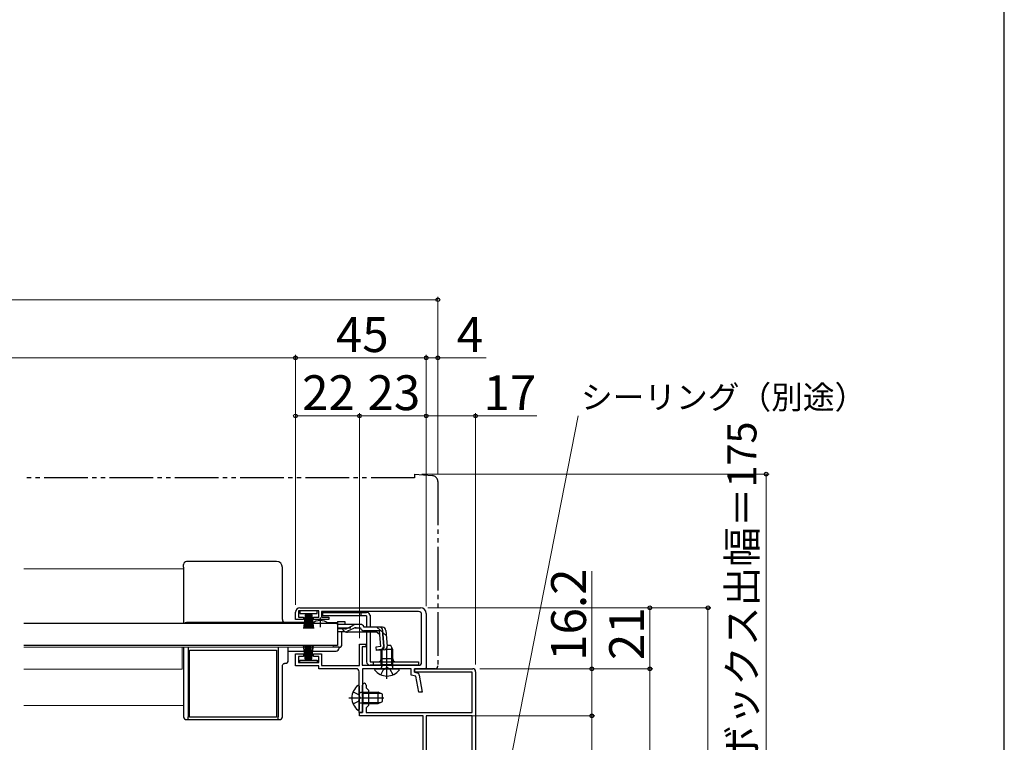
# Model space of a CAD drawing. Extents: x 105 to 1155, y 126 to 1689.
# Drawn here: x 816 to 1155, y 413 to 661 of the extents above; entities that cross this region are included whole.
import ezdxf

# ---------------------------------------------------------------- set-up
doc = ezdxf.new("R2010")
doc.units = 0
for name, pattern in [('YCENTER_1', [13, 10, -1, 1, -1]), ('YDIVIDE_1', [15, 10, -1, 1, -1, 1, -1]), ('YHIDDEN_1', [4, 3, -1])]:
    doc.linetypes.add(name, pattern=pattern)
for name, color, linetype, lineweight in [('YKK_11', 7, 'CONTINUOUS', 30), ('YKK_12', 2, 'CONTINUOUS', 13), ('YKK_13', 4, 'CONTINUOUS', 30), ('YKK_D', 6, 'CONTINUOUS', 13), ('YKK_ZWAK', 7, 'CONTINUOUS', 30)]:
    doc.layers.add(name, color=color, linetype=linetype, lineweight=lineweight)
doc.styles.add('text-b', font='txt')

msp = doc.modelspace()

# ---------------------------------------------------------------- linework, layer by layer
at = {"layer": 'YKK_11', "linetype": 'ByBlock', "lineweight": -2, "ltscale": 0.5}
for p, q in [((919, 457.9), (912, 457.9)), ((912, 457.9), (912, 455.8)), ((912.5, 459), (954, 459)), ((919, 455.8), (919, 457.9)), ((953.4, 457.7), (920, 457.7)), ((920, 457.7), (920, 455.7)), ((911, 454.9), (911, 457.5)), ((913.75, 454.9), (911, 454.9)), ((912, 455.8), (913.75, 455.8)), ((913.75, 455.8), (913.75, 454.9)), ((917.25, 454.9), (917.25, 455.8)), ((917.25, 455.8), (919, 455.8)), ((922.5, 454.9), (917.25, 454.9)), ((920, 455.7), (922.5, 455.7)), ((922.5, 455.7), (922.5, 454.9)), ((954.4, 440.2), (954.4, 456.7)), ((956, 457), (956, 438)), ((933, 439.1), (933, 446.5)), ((933, 446.5), (935.2, 446.5)), ((935.2, 445.5), (934, 445.5)), ((934, 445.5), (934, 439.2)), ((935.2, 446.5), (935.2, 445.5)), ((911, 439), (911, 443.1)), ((911, 443.1), (913.75, 443.1)), ((913.75, 442.2), (912, 442.2)), ((912, 442.2), (912, 440.1)), ((913.75, 443.1), (913.75, 442.2)), ((917.25, 442.2), (917.25, 443.1)), ((917.25, 443.1), (920, 443.1)), ((919, 442.2), (917.25, 442.2)), ((919, 440.1), (919, 442.2)), ((920, 443.1), (920, 439.1)), ((919, 439), (911, 439)), ((912, 440.1), (919, 440.1)), ((919, 438), (919, 439)), ((931.9, 438), (919, 438)), ((920, 439.1), (933, 439.1)), ((934, 439.2), (953.4, 439.2)), ((950.8, 438), (934.1, 438)), ((934.1, 438), (934.1, 423)), ((950.8, 435.82), (950.8, 438)), ((952, 436.8), (952, 438)), ((952, 438), (972, 438)), ((956, 438), (952, 438)), ((952, 438), (952, 436.8)), ((932.9, 428.46), (932.9, 437)), ((952.46, 435.48), (950.8, 435.82)), ((971.8, 436.8), (952, 436.8)), ((952, 436.8), (952.83, 436.63)), ((953.43, 430), (952.46, 435.48)), ((953.62, 435.83), (954.64, 430)), ((971.8, 423), (971.8, 436.8)), ((973, 437), (973, 332)), ((934.1, 428.46), (934.1, 432.4)), ((935.3, 432.4), (935.3, 431.4)), ((935.3, 431.4), (936.1, 430.6)), ((936.1, 430.6), (936.1, 425.4)), ((933.02, 428.27), (932.9, 428.46)), ((932.9, 427.54), (933.02, 427.73)), ((932.9, 423), (932.9, 427.54)), ((933.02, 427.73), (933.02, 428.27)), ((934.22, 428.27), (934.1, 428.46)), ((934.1, 427.54), (934.22, 427.73)), ((934.1, 423), (934.1, 427.54)), ((934.22, 427.73), (934.22, 428.27)), ((954.64, 430), (953.43, 430)), ((936.1, 425.4), (935.3, 424.6)), ((935.3, 424.6), (935.3, 423)), ((934.1, 423), (932.9, 423)), ((933, 421.8), (933, 423)), ((933, 423), (934.1, 423)), ((954.9, 421.8), (933, 421.8)), ((935.3, 423), (971.8, 423)), ((954.9, 342), (954.9, 421.8)), ((956, 421.8), (956, 335.2)), ((971.8, 421.8), (956, 421.8)), ((971.8, 335.2), (971.8, 421.8))]:
    msp.add_line(p, q, dxfattribs=at)
for centre, radius, start, end in [((912.5, 457.5), 1.5, 90, 180), ((953.4, 456.7), 1, 0, 90), ((954, 457), 2, 0, 90), ((931.9, 437), 1, 0, 90), ((953.4, 440.2), 1, 270, 360), ((972, 437), 1, 0, 90), ((952.63, 435.65), 1, 10, 78.6901), ((934.7, 432.4), 0.6, 360, 180)]:
    msp.add_arc(centre, radius, start, end, dxfattribs=at)
at = {"layer": 'YKK_12', "ltscale": 1.5}
for p, q in [((872.5, 472.4), (817.5, 472.4)), ((925.5, 453.9), (921.85, 453.9)), ((924, 445.4), (817.5, 445.4)), ((872, 445.4), (872, 437.9)), ((924, 445.4), (924, 446)), ((872, 437.9), (817.5, 437.9)), ((872.5, 425.4), (817.5, 425.4))]:
    msp.add_line(p, q, dxfattribs=at)
at = {"layer": 'YKK_13', "linetype": 'YDIVIDE_1', "ltscale": 1.5}
for p, q in [((952, 503.7), (817.5, 503.7)), ((952, 505), (958.17, 504.46)), ((952, 505), (952, 503.7)), ((960, 502.47), (960, 439)), ((956, 438), (956, 438.3)), ((959, 438), (956, 438))]:
    msp.add_line(p, q, dxfattribs=at)
at = {"layer": 'YKK_13', "ltscale": 1.5}
for p, q in [((904.5, 474.9), (873.5, 474.9)), ((872.5, 472.99), (872.5, 473.9)), ((872.5, 472.99), (872.5, 453.6)), ((906.5, 454.9), (906.5, 472.9)), ((912.5, 457.9), (912.5, 457)), ((918.5, 457.9), (912.5, 457.9)), ((918.5, 457), (918.5, 457.9)), ((912.5, 457), (918.5, 457)), ((914.5, 457), (913.8, 451.9)), ((914.2, 451.9), (914.7, 457)), ((914.9, 457), (914.55, 451.9)), ((914.85, 451.9), (915.1, 457)), ((915.3, 457), (915.1, 451.9)), ((915.5, 457), (915.5, 451.9)), ((915.7, 457), (915.9, 451.9)), ((916.15, 451.9), (915.9, 457)), ((916.1, 457), (916.45, 451.9)), ((916.8, 451.9), (916.3, 457)), ((916.5, 457), (917.2, 451.9)), ((920.3, 457.4), (935.5, 457.4)), ((920.3, 457.4), (920.3, 456.2)), ((935.5, 456.2), (920.3, 456.2)), ((925.5, 454.28), (925.5, 453.28)), ((925.5, 454.28), (928, 454.28)), ((928, 454.28), (928, 453.28)), ((933.6, 456.2), (933.6, 457.4)), ((935.5, 456.2), (935.5, 452.28)), ((936.7, 456.4), (936.7, 452.28)), ((925.5, 453.6), (817.5, 453.6)), ((917.15, 453.9), (873.5, 453.9)), ((922.25, 453.6), (916.75, 453.6)), ((921.85, 453.9), (924, 453.9)), ((925.5, 453.6), (925.5, 446)), ((925.5, 453.28), (925.5, 453.51)), ((931.93, 453.28), (925.5, 453.28)), ((927.99, 451.69), (925.5, 451.69)), ((931.02, 451.89), (928.9, 450.89)), ((928.95, 451.93), (930.97, 453.04)), ((931.87, 452.08), (933.38, 452.08)), ((933.38, 453.28), (931.93, 453.28)), ((934.57, 452.28), (934.54, 452.39)), ((940.92, 452.28), (934.57, 452.28)), ((939.88, 451.08), (934.57, 451.08)), ((940.36, 445.62), (939.88, 451.08)), ((940.8, 451.2), (941.09, 451.23)), ((940.8, 451.2), (941.28, 445.72)), ((941.55, 445.72), (941.08, 451.19)), ((942.12, 451.19), (942.59, 445.81)), ((928.05, 450.7), (925.5, 450.7)), ((927, 446.4), (927, 450.7)), ((939.1, 450.58), (928.9, 450.58)), ((935.5, 450.58), (935.5, 440.4)), ((936.7, 450.58), (936.7, 440.4)), ((939.1, 450.58), (940, 449.76)), ((925.5, 446), (817.5, 446)), ((872.5, 445.4), (872.5, 421.5)), ((874, 445.4), (874, 421.5)), ((874.5, 444.4), (904.5, 444.4)), ((874.5, 421.4), (874.5, 444.4)), ((904.5, 444.4), (904.5, 421.4)), ((905, 445.4), (905, 421.5)), ((908.5, 440.9), (908.5, 445.4)), ((908.5, 444.1), (925, 444.1)), ((914.5, 441), (913.8, 446.1)), ((914.2, 446.1), (914.7, 441)), ((914.9, 441), (914.55, 446.1)), ((914.85, 446.1), (915.1, 441)), ((915.3, 441), (915.1, 446.1)), ((915.5, 441), (915.5, 446.1)), ((915.7, 441), (915.9, 446.1)), ((916.15, 446.1), (915.9, 441)), ((916.1, 441), (916.45, 446.1)), ((916.8, 446.1), (916.3, 441)), ((916.5, 441), (917.2, 446.1)), ((926, 445.4), (924, 445.4)), ((926, 445.1), (926, 445.4)), ((940.36, 445.62), (938.67, 445.47)), ((938.67, 445.47), (938.77, 444.28)), ((938.74, 444.56), (940.46, 444.74)), ((941.5, 444.51), (938.77, 444.28)), ((940.5, 439.4), (940.5, 444.43)), ((940.88, 439.4), (940.88, 444.46)), ((944.5, 444.6), (941.85, 444.6)), ((943.8, 446), (942.57, 446)), ((944.5, 444.6), (943.8, 446)), ((944.12, 439.4), (944.12, 445.36)), ((944.5, 439.4), (944.5, 444.6)), ((912.5, 440.1), (912.5, 441)), ((912.5, 441), (918.5, 441)), ((918.5, 441), (918.5, 440.1)), ((944.5, 441.4), (940.5, 441.4)), ((906.5, 421.5), (906.5, 438.9)), ((918.5, 440.1), (912.5, 440.1)), ((936.7, 440.4), (953.3, 440.4)), ((953.3, 439.2), (936.7, 439.2)), ((937.9, 439.2), (937.9, 440.4)), ((938.52, 438), (946.47, 438)), ((944.5, 439.4), (940.5, 439.4)), ((940.5, 439.4), (940.64, 438.59)), ((940.88, 439.4), (940.64, 438.38)), ((944.12, 439.4), (944.36, 438.38)), ((944.5, 439.4), (944.35, 438.59)), ((953.3, 440.4), (953.3, 439.2)), ((932.9, 431.98), (932.9, 424.03)), ((934.3, 429.62), (933.28, 429.86)), ((934.3, 430), (933.49, 429.86)), ((934.3, 426), (934.3, 430)), ((934.3, 430), (939.5, 430)), ((934.3, 429.62), (940.26, 429.62)), ((939.5, 426), (939.5, 430)), ((940.9, 429.3), (939.5, 430)), ((940.9, 426.7), (940.9, 429.3)), ((934.3, 426.38), (933.28, 426.14)), ((934.3, 426), (933.49, 426.15)), ((934.3, 426.38), (940.26, 426.38)), ((934.3, 426), (939.5, 426)), ((939.5, 426), (940.9, 426.7)), ((873.5, 420.5), (874, 420.5)), ((874, 420.5), (874, 421.5)), ((874, 420.5), (905, 420.5)), ((904.5, 421.4), (874.5, 421.4)), ((905, 420.5), (905, 421.5)), ((905, 420.5), (905.5, 420.5))]:
    msp.add_line(p, q, dxfattribs=at)
at = {"layer": 'YKK_13', "linetype": 'YCENTER_1', "ltscale": 1.5}
for p, q in [((919.5, 455.61), (919.5, 452.29)), ((942.5, 434.5), (942.5, 445.24)), ((929.4, 428), (941.36, 428))]:
    msp.add_line(p, q, dxfattribs=at)
at = {"layer": 'YKK_13', "linetype": 'YHIDDEN_1', "ltscale": 1.5}
for p, q in [((925.5, 452.08), (931.87, 452.08)), ((939.02, 452.28), (942.29, 449.29)), ((940.42, 435.92), (941.35, 437.79)), ((941.35, 437.79), (942.5, 438.4)), ((943.64, 437.79), (942.5, 438.4)), ((944.57, 435.92), (943.64, 437.79)), ((930.82, 430.08), (932.69, 429.15)), ((932.69, 429.15), (933.3, 428)), ((932.69, 426.86), (933.3, 428)), ((930.82, 425.93), (932.69, 426.86))]:
    msp.add_line(p, q, dxfattribs=at)
at = {"layer": 'YKK_13', "linetype": 'YDIVIDE_1', "ltscale": 1.5}
for centre, radius, start, end in [((958, 502.47), 2, 0, 85), ((959, 439), 1, 270, 0)]:
    msp.add_arc(centre, radius, start, end, dxfattribs=at)
at = {"layer": 'YKK_13', "ltscale": 1.5}
for centre, radius, start, end in [((873.5, 473.9), 1, 90, 180), ((904.5, 472.9), 2, 0, 90), ((907.5, 454.9), 1, 180, 270), ((919.5, 450.32), 4.28, 50.0338, 129.9662), ((935.5, 456.2), 1.2, 0, 90), ((873.5, 452.9), 1, 90, 135.4517), ((927.99, 453.69), 2, 270, 298.6518), ((928.05, 452.7), 2, 270, 295.2727), ((931.93, 451.28), 2, 90, 118.6518), ((931.87, 450.08), 2, 90, 115.2727), ((933.38, 452.08), 1.2, 15, 90), ((934.57, 452.28), 1.2, 189.5941, 270), ((939.88, 451.08), 1.2, 5, 90), ((940.92, 451.08), 1.2, 5, 90), ((928.9, 452.48), 1.9, 248.9037, 270), ((925, 445.1), 1, 270, 0), ((926, 446.4), 1, 270, 0), ((940.36, 445.62), 1.2, 275, 5), ((940.37, 445.64), 0.91, 275.7639, 5), ((941.39, 445.71), 1.2, 275, 5), ((907.5, 440.9), 1, 270, 0), ((939.5, 441.4), 1, 270, 0), ((945.5, 441.4), 1, 180, 270), ((936.7, 440.4), 1.2, 180, 270), ((938.52, 437.73), 0.274, 90, 217.7141), ((942.5, 440.8), 5.3, 216.6893, 323.3107), ((940.15, 438.5), 0.5, 270, 10.091), ((944.85, 438.5), 0.5, 169.909, 270), ((946.47, 437.73), 0.274, 322.2859, 90), ((935.7, 428), 5.3, 126.6893, 233.3107), ((932.62, 431.98), 0.274, 0, 127.7141), ((933.4, 430.35), 0.5, 180, 280.091), ((932.62, 424.03), 0.274, 232.2859, 0), ((933.4, 425.65), 0.5, 79.909, 180), ((873.5, 421.5), 1, 180, 270), ((905.5, 421.5), 1, 270, 0)]:
    msp.add_arc(centre, radius, start, end, dxfattribs=at)
at = {"layer": 'YKK_13', "linetype": 'YHIDDEN_1', "ltscale": 1.5}
msp.add_arc((928.9, 452.48), 1.9, 192.1532, 248.9037, dxfattribs=at)
at = {"layer": 'YKK_13', "ltscale": 1.5}
msp.add_spline([(906.5, 438.9), (906.52, 439.12), (906.65, 439.43), (906.87, 439.68), (907.17, 439.84), (907.5, 439.9)], degree=3, dxfattribs=at)
at = {"layer": 'YKK_D', "ltscale": 1.5}
for p, q in [((424, 565), (960, 565)), ((960, 504.97), (960, 566)), ((911, 460), (911, 546)), ((911, 460), (911, 546)), ((956, 459.5), (956, 546)), ((960, 504.97), (960, 546)), ((911, 545), (473, 545)), ((911, 545), (956, 545)), ((956, 545), (960, 545)), ((960, 545), (976.67, 545)), ((911, 460), (911, 526)), ((933, 448.5), (933, 526)), ((933, 448.5), (933, 526)), ((956, 459.5), (956, 526)), ((973, 439.5), (973, 526)), ((911, 525), (933, 525)), ((933, 525), (956, 525)), ((956, 525), (973, 525)), ((973, 525), (994.07, 525)), ((954.5, 505), (1074, 505)), ((1073, 330), (1073, 505)), ((1013, 438), (1013, 471.55)), ((956.5, 459), (1034, 459)), ((956.5, 459), (1054, 459)), ((1033, 459), (1033, 438)), ((1053, 459), (1053, 330)), ((974.5, 438), (1034, 438)), ((974.5, 438), (1034, 438)), ((974.5, 438), (1014, 438)), ((1013, 421.8), (1013, 438)), ((1033, 438), (1033, 330)), ((957.1, 421.8), (1014, 421.8)), ((957.1, 421.8), (1014, 421.8)), ((1013, 421.8), (1013, 330))]:
    msp.add_line(p, q, dxfattribs=at)
at = {"layer": 'YKK_D'}
msp.add_line((975.66, 358.64), (1008.3, 525), dxfattribs=at)
at = {"layer": 'YKK_D', "linetype": 'ByBlock', "lineweight": -2}
for centre, radius in [((960, 565), 0.637), ((911, 545), 0.637), ((911, 545), 0.637), ((956, 545), 0.637), ((956, 545), 0.637), ((960, 545), 0.637), ((911, 525), 0.637), ((933, 525), 0.637), ((933, 525), 0.637), ((956, 525), 0.637), ((956, 525), 0.637), ((973, 525), 0.637), ((1073, 505), 0.638), ((1033, 459), 0.638), ((1053, 459), 0.638), ((1013, 438), 0.638), ((1033, 438), 0.637), ((1033, 438), 0.638), ((1013, 421.8), 0.638), ((1013, 421.8), 0.637)]:
    msp.add_circle(centre, radius, dxfattribs=at)
at = {"layer": 'YKK_ZWAK'}
msp.add_line((1155, 126), (1155, 1656), dxfattribs=at)

# ---------------------------------------------------------------- texts
at = {"layer": 'YKK_D', "style": 'text-b'}
for s, height, p in [('45', 12, (924.91, 547)), ('4', 12, (966.49, 547)), ('22', 12, (913.27, 527)), ('23', 12, (935.77, 527)), ('17', 12, (975.71, 527)), ('シーリング（別途）', 8, (1009.26, 527.45))]:
    msp.add_text(s, height=height, dxfattribs=at).set_placement(p)
for s, height, p in [('シャッターボックス出幅＝175', 10, (1069.69, 336.65)), ('16.2', 12, (1011, 440.71)), ('21', 12, (1031, 440.97))]:
    msp.add_text(s, height=height, rotation=90, dxfattribs=at).set_placement(p)

doc.saveas('drawing.dxf')
